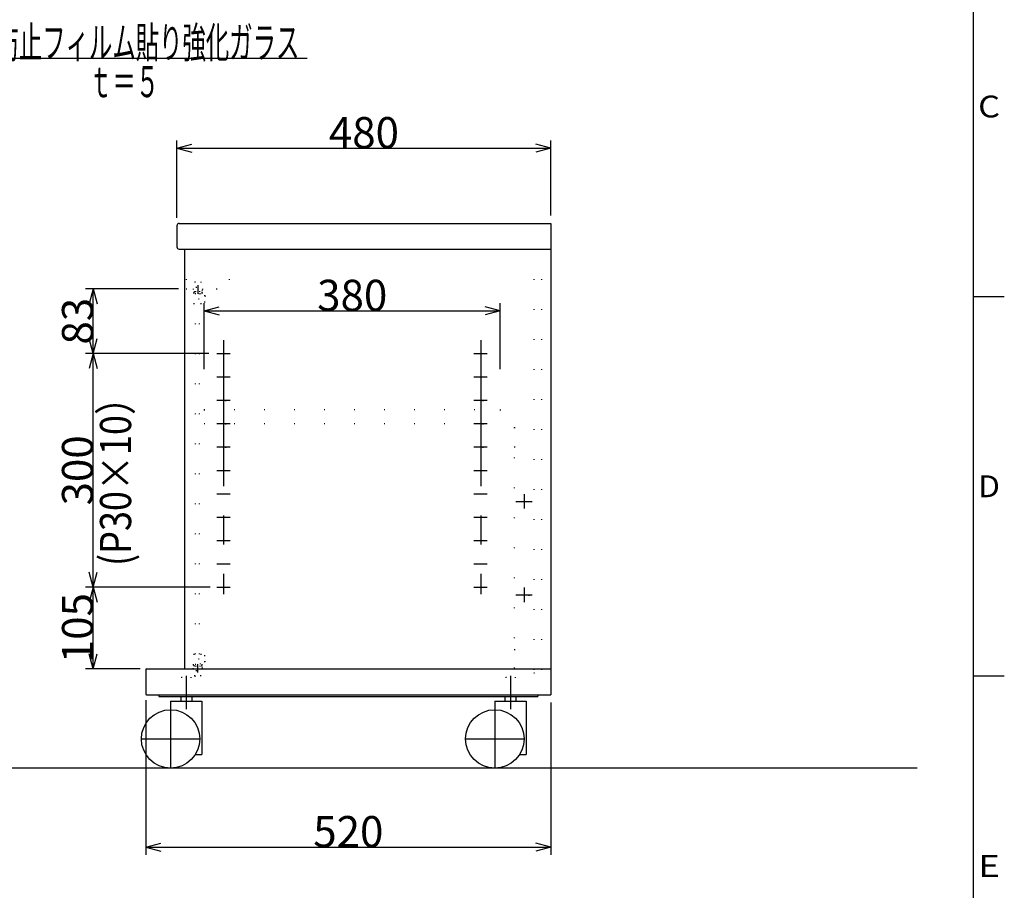
# Model space of a CAD drawing. Extents: x 4 to 409, y 4 to 292.
# Drawn here: x 283 to 409, y 65 to 176 of the extents above; entities that cross this region are included whole.
import ezdxf
from ezdxf.enums import TextEntityAlignment as Align

# ---------------------------------------------------------------- set-up
doc = ezdxf.new("R2010")
doc.units = 0
doc.header["$LTSCALE"] = 15
doc.linetypes.add('CENTER', pattern=[2, 1.25, -0.25, 0.25, -0.25])
doc.linetypes.add('DOT', pattern=[0.25, 0, -0.25])
doc.layers.add('CSLAYER1', color=7, linetype='CONTINUOUS')
doc.styles.add('FX_FONT', font='monotxt', dxfattribs={"height": 1, "bigfont": 'bigfont'})
doc.dimstyles.get("Standard").update_dxf_attribs({"dimtxt": 2.5, "dimasz": 2.5, "dimexe": 1.25, "dimexo": 0.625, "dimtad": 1, "dimcen": 2.5, "dimazin": 3, "dimtfac": 1, "dimtmove": 0, "dimatfit": 3})

# ---------------------------------------------------------------- blocks, each defined once
blk = doc.blocks.new('*D0001')
at = {"layer": 'CSLAYER1', "color": 7, "linetype": 'CONTINUOUS'}
for p, q in [((255.11881, 150.118836), (275.804972, 150.118836)), ((274.804972, 150.118836), (274.287334, 148.186984)), ((274.804972, 80.188836), (274.804972, 150.118836)), ((274.804972, 150.118836), (275.32261, 148.186984)), ((274.804972, 80.188836), (274.287334, 82.120687)), ((274.804972, 80.188836), (275.32261, 82.120687))]:
    blk.add_line(p, q, dxfattribs=at)
at = {"layer": 'CSLAYER1', "color": 7, "style": 'FX_FONT', "width": 0.84375}
blk.add_text('700', height=4, rotation=90, dxfattribs=at).set_placement((274.80498, 110.653833), (274.80498, 119.653833), align=Align.FIT)
blk = doc.blocks.new('*D0002')
at = {"layer": 'CSLAYER1', "color": 7, "linetype": 'CONTINUOUS'}
for p, q in [((302.830633, 150.818836), (302.830633, 160.769682)), ((350.830633, 151.118836), (350.830633, 160.769682)), ((302.830633, 159.769682), (304.762485, 160.28732)), ((302.830633, 159.769682), (350.830633, 159.769682)), ((302.830633, 159.769682), (304.762485, 159.252044)), ((350.830633, 159.769682), (348.898781, 160.28732)), ((350.830633, 159.769682), (348.898781, 159.252044))]:
    blk.add_line(p, q, dxfattribs=at)
at = {"layer": 'CSLAYER1', "color": 7, "style": 'FX_FONT', "width": 0.84375}
blk.add_text('480', height=4, dxfattribs=at).set_placement((322.33064, 159.769678), (331.33064, 159.769678), align=Align.FIT)
blk = doc.blocks.new('*D0003')
at = {"layer": 'CSLAYER1', "color": 7, "linetype": 'CONTINUOUS'}
for p, q in [((298.830633, 88.918836), (298.830633, 69.041879)), ((350.830633, 88.618836), (350.830633, 69.041879)), ((298.830633, 70.041879), (300.762485, 70.559517)), ((298.830633, 70.041879), (350.830633, 70.041879)), ((298.830633, 70.041879), (300.762485, 69.524241)), ((350.830633, 70.041879), (348.898781, 70.559517)), ((350.830633, 70.041879), (348.898781, 69.524241))]:
    blk.add_line(p, q, dxfattribs=at)
at = {"layer": 'CSLAYER1', "color": 7, "style": 'FX_FONT', "width": 0.84375}
blk.add_text('520', height=4, dxfattribs=at).set_placement((320.33064, 70.041876), (329.33064, 70.041876), align=Align.FIT)
blk = doc.blocks.new('*D0004')
at = {"layer": 'CSLAYER1', "color": 7, "linetype": 'CONTINUOUS'}
for p, q in [((307.101276, 103.418836), (291.088042, 103.418836)), ((292.088042, 103.418836), (291.570404, 101.486984)), ((292.088042, 92.918836), (292.088042, 103.418836)), ((292.088042, 103.418836), (292.60568, 101.486984)), ((292.088042, 92.918836), (291.570404, 94.850687)), ((292.088042, 92.918836), (292.60568, 94.850687)), ((298.130633, 92.918836), (291.088042, 92.918836))]:
    blk.add_line(p, q, dxfattribs=at)
at = {"layer": 'CSLAYER1', "color": 7, "style": 'FX_FONT', "width": 0.84375}
blk.add_text('105', height=4, rotation=90, dxfattribs=at).set_placement((292.088037, 93.668842), (292.088037, 102.668842), align=Align.FIT)
blk = doc.blocks.new('*D0005')
at = {"layer": 'CSLAYER1', "color": 7, "linetype": 'CONTINUOUS'}
for p, q in [((306.951276, 133.418836), (291.088042, 133.418836)), ((292.088042, 133.418836), (291.570404, 131.486984)), ((292.088042, 103.418836), (292.088042, 133.418836)), ((292.088042, 133.418836), (292.60568, 131.486984)), ((292.088042, 103.418836), (291.570404, 105.350687)), ((292.088042, 103.418836), (292.60568, 105.350687))]:
    blk.add_line(p, q, dxfattribs=at)
at = {"layer": 'CSLAYER1', "color": 7, "style": 'FX_FONT', "width": 0.84375}
blk.add_text('300', height=4, rotation=90, dxfattribs=at).set_placement((292.088037, 113.918835), (292.088037, 122.918835), align=Align.FIT)
blk = doc.blocks.new('*D0006')
at = {"layer": 'CSLAYER1', "color": 7, "linetype": 'CONTINUOUS'}
for p, q in [((303.030633, 141.718836), (291.088042, 141.718836)), ((292.088042, 141.718836), (291.570404, 139.786984)), ((292.088042, 133.418836), (292.088042, 141.718836)), ((292.088042, 141.718836), (292.60568, 139.786984)), ((292.088042, 133.418836), (291.570404, 135.350687)), ((292.088042, 133.418836), (292.60568, 135.350687))]:
    blk.add_line(p, q, dxfattribs=at)
at = {"layer": 'CSLAYER1', "color": 7, "style": 'FX_FONT', "width": 0.9}
blk.add_text('83', height=4, rotation=90, dxfattribs=at).set_placement((292.088037, 134.568835), (292.088037, 140.568835), align=Align.FIT)
blk = doc.blocks.new('*D0010')
at = {"layer": 'CSLAYER1', "color": 7, "linetype": 'CONTINUOUS'}
for p, q in [((306.330633, 131.389497), (306.330633, 139.885914)), ((306.330633, 138.885914), (308.262485, 139.403552)), ((344.330633, 138.885914), (342.398781, 139.403552)), ((344.330633, 131.389497), (344.330633, 139.885914)), ((306.330633, 138.885914), (344.330633, 138.885914)), ((306.330633, 138.885914), (308.262485, 138.368276)), ((344.330633, 138.885914), (342.398781, 138.368276))]:
    blk.add_line(p, q, dxfattribs=at)
at = {"layer": 'CSLAYER1', "color": 7, "style": 'FX_FONT', "width": 0.84375}
blk.add_text('380', height=4, dxfattribs=at).set_placement((320.83064, 138.885913), (329.83064, 138.885913), align=Align.FIT)
blk = doc.blocks.new('FXDIM0005')
at = {"layer": 'CSLAYER1', "color": 7, "linetype": 'CONTINUOUS'}
for p, q in [((243.076459, 132.377084), (272.55166, 171.351401)), ((272.55166, 171.351401), (319.55166, 171.351401)), ((243.076459, 132.377084), (243.828882, 134.230151)), ((243.076459, 132.377084), (244.65461, 133.605676))]:
    blk.add_line(p, q, dxfattribs=at)
at = {"layer": 'CSLAYER1', "color": 7, "style": 'FX_FONT', "width": 0.767045}
blk.add_text('飛散防止フィルム貼り強化ガラス', height=4, dxfattribs=at).set_placement((273.55166, 171.351404), (318.55166, 171.351404), align=Align.FIT)

msp = doc.modelspace()

# ---------------------------------------------------------------- linework, layer by layer
at = {"layer": 'CSLAYER1', "color": 3, "linetype": 'CONTINUOUS'}
for p, q in [((405, 287), (405, 10)), ((302.830633, 149.818836), (302.830633, 147.118836)), ((303.130633, 150.118836), (350.830633, 150.118836)), ((350.830633, 150.118836), (350.830633, 89.618836)), ((303.130633, 146.818836), (350.830633, 146.818836)), ((303.830633, 146.818836), (303.830633, 92.918836)), ((405, 140.75), (409, 140.75)), ((298.830633, 92.818836), (298.830633, 89.718836)), ((298.930633, 92.918836), (350.830633, 92.918836)), ((409, 92), (405, 92)), ((298.930633, 89.618836), (350.830633, 89.618836)), ((397.812029, 80.188836), (32.198508, 80.188836))]:
    msp.add_line(p, q, dxfattribs=at)
at = {"layer": 'CSLAYER1', "color": 7, "linetype": 'DOT'}
for p, q in [((304.030633, 146.818836), (304.030633, 141.718836)), ((309.530633, 146.818836), (309.530633, 141.718836)), ((348.630633, 146.818836), (348.630633, 92.418836)), ((349.630633, 146.818836), (349.630633, 92.418836)), ((304.030633, 141.718836), (309.530633, 141.718836)), ((304.930633, 141.718836), (304.930633, 141.518836)), ((306.130633, 141.518836), (304.930633, 141.518836)), ((305.135633, 142.618836), (305.135633, 141.718836)), ((305.135633, 142.618836), (305.925633, 142.618836)), ((305.280633, 141.318836), (305.280633, 141.918836)), ((305.280633, 141.918836), (305.780633, 141.918836)), ((305.780633, 141.318836), (305.780633, 141.918836)), ((305.925633, 142.618836), (305.925633, 141.718836)), ((306.130633, 141.718836), (306.130633, 141.518836)), ((304.980633, 141.218836), (304.980633, 139.818836)), ((305.080633, 141.318836), (305.980633, 141.318836)), ((305.180633, 141.118836), (305.180633, 93.518836)), ((305.180633, 141.118836), (305.880633, 141.118836)), ((305.613201, 140.418836), (306.494878, 140.418836)), ((305.680633, 141.118836), (305.680633, 93.518836)), ((306.440633, 140.818836), (305.680633, 140.818836)), ((305.880633, 141.118836), (305.880633, 139.818836)), ((306.080633, 141.218836), (306.080633, 139.818836)), ((306.440633, 140.818836), (306.440633, 140.018836)), ((304.980633, 139.818836), (305.180633, 139.818836)), ((306.440633, 140.018836), (305.680633, 140.018836)), ((305.880633, 139.818836), (306.080633, 139.818836)), ((306.330633, 126.218836), (344.330633, 126.218836)), ((306.330633, 126.218836), (306.330633, 124.418836)), ((344.330633, 126.218836), (344.330633, 124.418836)), ((306.330633, 124.418836), (344.330633, 124.418836)), ((346.130633, 123.918836), (346.130633, 92.918836)), ((346.130633, 123.918836), (348.630633, 123.918836)), ((346.130633, 121.418836), (348.630633, 121.418836)), ((304.980633, 93.418836), (304.980633, 94.818836)), ((304.980633, 94.818836), (305.180633, 94.818836)), ((305.880633, 93.518836), (305.880633, 94.818836)), ((305.880633, 94.818836), (306.080633, 94.818836)), ((306.080633, 93.418836), (306.080633, 94.818836)), ((346.130633, 95.418836), (348.630633, 95.418836)), ((305.180633, 93.518836), (305.880633, 93.518836)), ((305.613201, 94.218836), (306.494878, 94.218836)), ((306.440633, 94.618836), (305.680633, 94.618836)), ((306.440633, 93.818836), (305.680633, 93.818836)), ((306.440633, 93.818836), (306.440633, 94.618836)), ((304.930633, 92.918836), (304.930633, 93.118836)), ((306.130633, 93.118836), (304.930633, 93.118836)), ((305.080633, 93.318836), (305.980633, 93.318836)), ((305.135633, 92.018836), (305.135633, 92.918836)), ((305.280633, 93.318836), (305.280633, 92.718836)), ((305.280633, 92.718836), (305.780633, 92.718836)), ((305.780633, 93.318836), (305.780633, 92.718836)), ((305.925633, 92.018836), (305.925633, 92.918836)), ((306.130633, 92.918836), (306.130633, 93.118836)), ((348.630633, 92.418836), (349.630633, 92.418836)), ((303.430633, 91.888836), (304.630633, 91.888836)), ((303.430633, 91.888836), (303.430633, 89.388836)), ((304.630633, 91.888836), (304.630633, 89.388836)), ((305.135633, 92.018836), (305.925633, 92.018836)), ((345.030633, 91.888836), (346.230633, 91.888836)), ((345.030633, 91.888836), (345.030633, 89.388836)), ((346.230633, 91.888836), (346.230633, 89.388836))]:
    msp.add_line(p, q, dxfattribs=at)
at = {"layer": 'CSLAYER1', "color": 7, "linetype": 'CENTER'}
for p, q in [((305.530633, 142.189054), (305.530633, 141.089054)), ((308.830633, 135.139383), (308.830633, 102.506167)), ((341.830633, 135.139383), (341.830633, 102.506167)), ((307.951276, 133.418836), (309.6497, 133.418836)), ((340.951276, 133.418836), (342.6497, 133.418836)), ((307.951276, 130.418836), (309.6497, 130.418836)), ((340.951276, 130.418836), (342.6497, 130.418836)), ((307.951276, 127.418836), (309.6497, 127.418836)), ((340.951276, 127.418836), (342.6497, 127.418836)), ((307.951276, 124.418836), (309.6497, 124.418836)), ((340.951276, 124.418836), (342.6497, 124.418836)), ((307.951276, 121.418836), (309.6497, 121.418836)), ((340.951276, 121.418836), (342.6497, 121.418836)), ((307.951276, 118.418836), (309.6497, 118.418836)), ((340.951276, 118.418836), (342.6497, 118.418836)), ((307.951276, 115.418836), (309.6497, 115.418836)), ((340.951276, 115.418836), (342.6497, 115.418836)), ((347.380633, 115.373714), (347.380633, 113.519299)), ((346.330633, 114.418836), (348.430633, 114.418836)), ((307.951276, 112.418836), (309.6497, 112.418836)), ((340.951276, 112.418836), (342.6497, 112.418836)), ((307.951276, 109.418836), (309.6497, 109.418836)), ((340.951276, 109.418836), (342.6497, 109.418836)), ((307.951276, 106.418836), (309.6497, 106.418836)), ((340.951276, 106.418836), (342.6497, 106.418836)), ((307.951276, 103.418836), (309.6497, 103.418836)), ((340.951276, 103.418836), (342.6497, 103.418836)), ((346.330633, 102.418836), (348.430633, 102.418836)), ((347.380633, 103.373714), (347.380633, 101.519299)), ((305.530633, 92.448617), (305.530633, 93.548617)), ((304.030633, 92.044514), (304.030633, 87.772594)), ((345.630633, 92.044514), (345.630633, 87.772594)), ((302.030633, 87.688836), (302.030633, 80.188836)), ((343.630633, 87.688836), (343.630633, 80.188836)), ((298.280633, 83.938836), (305.780633, 83.938836)), ((339.880633, 83.938836), (347.380633, 83.938836))]:
    msp.add_line(p, q, dxfattribs=at)
at = {"layer": 'CSLAYER1', "color": 7, "linetype": 'CONTINUOUS'}
for p, q in [((300.530633, 89.618836), (300.530633, 89.388836)), ((300.530633, 89.388836), (349.130633, 89.388836)), ((302.030633, 88.788836), (302.030633, 87.688836)), ((302.030633, 88.788836), (306.030633, 88.788836)), ((303.330633, 89.388836), (303.330633, 88.788836)), ((304.730633, 89.388836), (304.730633, 88.788836)), ((306.030633, 88.788836), (306.030633, 81.938836)), ((343.630633, 88.788836), (343.630633, 87.688836)), ((343.630633, 88.788836), (347.630633, 88.788836)), ((344.930633, 89.388836), (344.930633, 88.788836)), ((346.330633, 89.388836), (346.330633, 88.788836)), ((347.630633, 88.788836), (347.630633, 81.938836)), ((349.130633, 89.618836), (349.130633, 89.388836)), ((305.202777, 81.938836), (306.030633, 81.938836)), ((346.802777, 81.938836), (347.630633, 81.938836))]:
    msp.add_line(p, q, dxfattribs=at)
at = {"layer": 'CSLAYER1', "color": 7, "linetype": 'DOT'}
for centre, radius in [((308.830633, 133.418836), 0.26), ((341.830633, 133.418836), 0.26), ((308.830633, 130.418836), 0.26), ((341.830633, 130.418836), 0.26), ((308.830633, 127.418836), 0.26), ((341.830633, 127.418836), 0.26), ((308.830633, 124.418836), 0.26), ((341.830633, 124.418836), 0.26), ((308.830633, 121.418836), 0.26), ((341.830633, 121.418836), 0.26), ((308.830633, 118.418836), 0.26), ((341.830633, 118.418836), 0.26), ((308.830633, 115.418836), 0.26), ((341.830633, 115.418836), 0.26), ((347.380633, 114.418836), 0.6), ((308.830633, 112.418836), 0.26), ((341.830633, 112.418836), 0.26), ((308.830633, 109.418836), 0.26), ((341.830633, 109.418836), 0.26), ((308.830633, 106.418836), 0.26), ((341.830633, 106.418836), 0.26), ((308.830633, 103.418836), 0.26), ((341.830633, 103.418836), 0.26), ((347.380633, 102.418836), 0.6)]:
    msp.add_circle(centre, radius, dxfattribs=at)
at = {"layer": 'CSLAYER1', "color": 7, "linetype": 'CONTINUOUS'}
for centre in [(302.030633, 83.938836), (343.630633, 83.938836)]:
    msp.add_circle(centre, 3.75, dxfattribs=at)
at = {"layer": 'CSLAYER1', "color": 3, "linetype": 'CONTINUOUS'}
for centre, radius, start, end in [((303.130633, 149.818836), 0.3, 90, 180), ((303.130633, 147.118836), 0.3, 180, 270), ((298.930633, 92.818836), 0.1, 90, 180), ((298.930633, 89.718836), 0.1, 180, 270)]:
    msp.add_arc(centre, radius, start, end, dxfattribs=at)
at = {"layer": 'CSLAYER1', "color": 7, "linetype": 'DOT'}
for centre, start, end in [((305.080633, 141.218836), 90, 180), ((305.980633, 141.218836), 0, 90), ((305.080633, 93.418836), 180, 270), ((305.980633, 93.418836), 270, 360)]:
    msp.add_arc(centre, 0.1, start, end, dxfattribs=at)

# ---------------------------------------------------------------- block references
at = {"layer": 'CSLAYER1'}
msp.add_blockref('FXDIM0005', (0, 0), dxfattribs=at)

# ---------------------------------------------------------------- texts
at = {"layer": 'CSLAYER1', "color": 7, "style": 'FX_FONT', "width": 0.84375}
msp.add_text('ｔ＝５', height=4, dxfattribs=at).set_placement((291.55166, 166.322461), (300.55166, 166.322461), align=Align.FIT)
at = {"layer": 'CSLAYER1', "color": 3, "style": 'FX_FONT', "width": 1.5}
for s, p, p2 in [('C', (405.638696, 163.724976), (408.438696, 163.724976)), ('D', (405.638696, 114.974976), (408.438696, 114.974976)), ('E', (405.638696, 66.224969), (408.438696, 66.224969))]:
    msp.add_text(s, height=2.8, dxfattribs=at).set_placement(p, p2, align=Align.FIT)
at = {"layer": 'CSLAYER1', "color": 7, "style": 'FX_FONT', "width": 0.782609}
msp.add_text('(P30×10）', height=4, rotation=90, dxfattribs=at).set_placement((296.964795, 106.140442), (296.964795, 130.140442), align=Align.FIT)

# ---------------------------------------------------------------- dimensions: what is measured, and where the dimension line sits
at = {"layer": 'CSLAYER1', "color": 7}
for base, p1, p2, picture, middle in [((350.830633, 159.769682), (302.830633, 149.818836), (350.830633, 150.118836), '*D0002', (326.83064, 159.769678)), ((350.830633, 70.041879), (298.830633, 89.918836), (350.830633, 89.618836), '*D0003', (324.83064, 70.041876))]:
    dim = msp.add_linear_dim(base=base, p1=p1, p2=p2, dimstyle='Standard', dxfattribs=at)
    dim.commit()
    dim.dimension.update_dxf_attribs({"geometry": picture, "text_midpoint": middle})
for base, p1, p2, picture, middle in [((274.804972, 150.118836), (388.9449, 80.188836), (254.11881, 150.118836), '*D0001', (274.80498, 115.153833)), ((292.088042, 141.718836), (307.951276, 133.418836), (304.030633, 141.718836), '*D0006', (292.088037, 137.568835)), ((292.088042, 133.418836), (308.101276, 103.418836), (307.951276, 133.418836), '*D0005', (292.088037, 118.418835)), ((292.088042, 103.418836), (299.130633, 92.918836), (308.101276, 103.418836), '*D0004', (292.088037, 98.168842))]:
    dim = msp.add_linear_dim(base=base, p1=p1, p2=p2, angle=90, dimstyle='Standard', dxfattribs=at)
    dim.commit()
    dim.dimension.update_dxf_attribs({"geometry": picture, "text_midpoint": middle})
dim = msp.add_aligned_dim(p1=(306.330633, 130.389497), p2=(344.330633, 130.389497), distance=8.496417, dimstyle='Standard', dxfattribs=at)
dim.commit()
dim.dimension.update_dxf_attribs({"geometry": '*D0010', "text_midpoint": (325.33064, 138.885913)})

doc.saveas('drawing.dxf')
